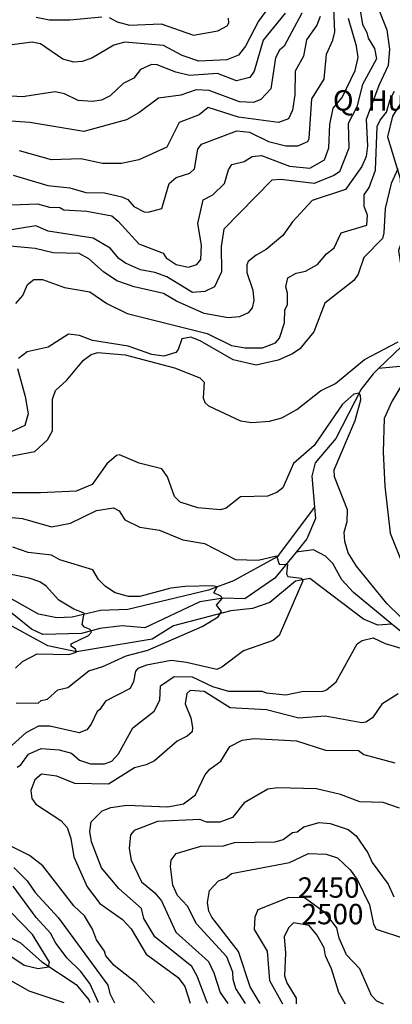
# Model space of a CAD drawing. Extents: x 775910 to 859503, y 9165930 to 9225541.
# Drawn here: x 785414 to 786966, y 9170127 to 9174232 of the extents above; entities that cross this region are included whole.
import ezdxf

# ---------------------------------------------------------------- set-up
doc = ezdxf.new("R2010")
doc.units = 0
doc.header["$MEASUREMENT"] = 0
for name, color, linetype in [('COTAS_SHP_TEXT', 7, 'CONTINUOUS'), ('CURVAS_SHP', 7, 'CONTINUOUS'), ('RIOS_SHP', 7, 'CONTINUOUS')]:
    doc.layers.add(name, color=color, linetype=linetype)
doc.styles.add('MONOTXT', font='MONOTXT', dxfattribs={"height": 0.2})

msp = doc.modelspace()

# ---------------------------------------------------------------- linework, layer by layer
at = {"layer": 'CURVAS_SHP', "color": 13, "linetype": 'Continuous'}
for points in [[(786804.36, 9174440.5), (786841.27, 9174211.6), (786859.89, 9174177.93), (786865.09, 9174154.83), (786892.02, 9174112.37), (786900.19, 9174069.07), (786841.59, 9173961.15), (786818.57, 9173869.34), (786781.93, 9173799.63), (786785.37, 9173695.71), (786745.86, 9173598.02), (786723.06, 9173582.56), (786640.34, 9173549.06), (786501.57, 9173566.17), (786463.59, 9173562.74), (786264.67, 9173358.47), (786253.47, 9173286.42), (786254.96, 9173180.31), (786225.64, 9173117.6), (786185.67, 9173098.45), (786133.23, 9173094.27), (786027.58, 9173159.79), (785976.38, 9173178.28), (785917.05, 9173189.82), (785854.48, 9173216.27), (785827.15, 9173236.26), (785791.47, 9173279.26), (785720.29, 9173321.4), (785533.17, 9173351.01), (785481.91, 9173373.03), (785353.16, 9173351.17)], [(786472.62, 9174315.1), (786409.32, 9174226.41), (786354.81, 9174122.02), (786325.66, 9174084.22), (786277.2, 9174064.16), (786159.85, 9174058.84), (786090.19, 9174083.25), (786013.05, 9174124.3), (785852.52, 9174138.03), (785806.19, 9174125.56), (785714.88, 9174071.78), (785673.92, 9174058.08), (785640.12, 9174055.21), (785593.55, 9174068.1), (785500.75, 9174131.52), (785466.46, 9174138.51), (785328.34, 9174119.94)], [(786894.47, 9174312.1), (786943.32, 9174190.28), (786953.88, 9174108.57), (786948.86, 9174040.72), (786909.15, 9173957.54), (786856.88, 9173815.44), (786863.19, 9173706.6), (786856.49, 9173661.09), (786838.55, 9173620.14), (786771.66, 9173523.4), (786632.51, 9173478.56), (786550.95, 9173388.83), (786510.72, 9173332.14), (786441, 9173273.61), (786398.42, 9173250.7), (786365.79, 9173224.49), (786359.48, 9173209.93), (786359.48, 9173177.86), (786384.49, 9173104.68), (786389.27, 9173061.79), (786382.26, 9173030.34), (786365.96, 9173009.49), (786330.31, 9172992.66), (786283.03, 9172988.72), (786182.88, 9173006.83), (786067.14, 9173058.01), (786013.72, 9173089.86), (785891.65, 9173117.62), (785818.18, 9173143.61), (785763.36, 9173181.45), (785702.35, 9173234.54), (785661.72, 9173257.36), (785553.49, 9173260.53), (785479.06, 9173277.58), (785374.4, 9173287.86)], [(785386.53, 9173583.84), (785532.16, 9173541.13), (785623.8, 9173531.02), (785690.23, 9173511.14), (785767.17, 9173509.52), (785840.19, 9173493.91), (785864.6, 9173482.99), (785889.34, 9173453.4), (785932.76, 9173431.45), (785949.07, 9173429.54), (786006.2, 9173444.75), (786037.44, 9173548.6), (786065.66, 9173574.74), (786123.31, 9173591.65), (786142.48, 9173609.53), (786155.92, 9173692.27), (786171.38, 9173713.5), (786318.26, 9173767.95), (786371.02, 9173762.99), (786450.49, 9173723.79), (786522.66, 9173706.02), (786571.84, 9173706.09), (786613.68, 9173723.75), (786619.95, 9173736.05), (786630.25, 9173901.41), (786681.8, 9173984.68), (786692.01, 9174088.85), (786718.56, 9174146.27), (786726.35, 9174181.48), (786721.76, 9174276.94)], [(786588.68, 9174258.9), (786515.47, 9174121.63), (786496.37, 9174104.57), (786479.23, 9174073.25), (786460.29, 9173943.11), (786418.43, 9173899.25), (786387.56, 9173886.56), (786330.14, 9173888.95), (786202.73, 9173937.41), (786148.8, 9173939.57), (786085.67, 9173917.17), (785992.19, 9173904.13), (785910.38, 9173843.92), (785858.83, 9173814.71), (785681.39, 9173766.12), (785457.21, 9173802.78), (785035.59, 9173831.93)], [(786519.89, 9174258.75), (786428.25, 9174146.5), (786390.66, 9174017.52), (786373.13, 9173990.5), (786317.01, 9173977.5), (786237.9, 9174007.04), (786121.72, 9173999.24), (786064.5, 9174012.9), (785986.83, 9174044.04), (785962.73, 9174045.55), (785917.83, 9174024.29), (785889.54, 9173988.26), (785844.86, 9173965.46), (785791.25, 9173914.22), (785755.27, 9173896.36), (785717.4, 9173890.23), (785658.45, 9173894.56), (785600.58, 9173922.62), (785561.82, 9173930.63), (785425.41, 9173909.9), (785285.97, 9173919.01)], [(785306.14, 9173457.35), (785488.17, 9173464.38), (785538.32, 9173450.14), (785581.91, 9173449.09), (785598.43, 9173439.09), (785694.47, 9173433.68), (785797.6, 9173414.1), (785824.1, 9173392.53), (785910.24, 9173296.97), (786011.54, 9173258.81), (786024.61, 9173239.82), (786066.11, 9173211.11), (786117.02, 9173200.94), (786152.17, 9173211.22), (786168.67, 9173232.13), (786171.52, 9173292.44), (786155.47, 9173381.99), (786178.72, 9173481.09), (786218.33, 9173501.39), (786266.57, 9173549.35), (786284.13, 9173606.36), (786297.29, 9173628.25), (786349.3, 9173640.18), (786382.34, 9173661.64), (786421.59, 9173665.19), (786537.83, 9173621.11), (786622.15, 9173612.81), (786683.89, 9173647.58), (786701.77, 9173697.52), (786705.19, 9173794.58), (786719.71, 9173862.58), (786757.46, 9173907.17), (786811.62, 9174020.37), (786823.55, 9174073.68), (786817.48, 9174122.22), (786783.07, 9174237.5)], [(786665.35, 9174245.74), (786651.5, 9174209.23), (786608.49, 9174148.51), (786596.23, 9174080.29), (786561.52, 9174017.01), (786559.55, 9173918.85), (786550.35, 9173855.26), (786534.25, 9173818.27), (786491.56, 9173803.42), (786325.47, 9173825.71), (786199.34, 9173866.2), (786161.02, 9173835.02), (786077.74, 9173803.19), (786027.66, 9173700.41), (785910.8, 9173647.65), (785838.56, 9173631.79), (785759.68, 9173632.78), (785668.67, 9173652.37), (785547.33, 9173647.95), (785413.84, 9173685.85)], [(785483.62, 9174243.08), (785538.22, 9174231.32), (785623.17, 9174231.31), (785756.49, 9174243.96)], [(785786.96, 9174241.08), (785820.36, 9174223.72), (785871.93, 9174208.9), (786004.11, 9174214.85), (786138.27, 9174168.1), (786239.85, 9174185.92), (786278.22, 9174206.91), (786284.92, 9174219.32), (786283.75, 9174238.37)], [(785397.9, 9173049.3), (785428.04, 9173082.35), (785446.92, 9173127.84), (785472.62, 9173148.44), (785508.87, 9173148.45), (785600.23, 9173116.11), (785706.7, 9173097.83), (785776.64, 9173048.16), (785861.56, 9173006.41), (786194.62, 9172923.99), (786296, 9172874.26), (786353.31, 9172863.88), (786425.8, 9172863.81), (786479.99, 9172884.9), (786496.61, 9172904.18), (786516.84, 9172967.89), (786518.51, 9173022.01), (786529.08, 9173043.75), (786529.21, 9173092.44), (786522.12, 9173118.26), (786530.43, 9173156.34), (786564.89, 9173175.37), (786605.12, 9173183.61), (786654, 9173211.85), (786692.47, 9173255.79), (786724.04, 9173280.75), (786752.35, 9173343.43), (786859.95, 9173375.48), (786862.92, 9173416.4), (786849.29, 9173453.29), (786848.15, 9173501.28), (786869.27, 9173531.94), (786896.06, 9173604.97), (786902.2, 9173787.22), (786915.1, 9173813.65), (786941.92, 9173845.92), (786957.28, 9173898.78), (786975.12, 9173934.15)], [(786988.42, 9173610.63), (786961.27, 9173548.44), (786936.65, 9173445.07), (786931.3, 9173342.81), (786924.82, 9173319.12), (786847.89, 9173240.99), (786823.82, 9173170.54), (786806.11, 9173144.64), (786685.6, 9173050.86), (786638.58, 9172930.09), (786581, 9172860.16), (786550.13, 9172838.54), (786490.46, 9172812.46), (786398.86, 9172791.45), (786303.2, 9172813.25), (786165.86, 9172893.71), (786127.3, 9172908.89), (786089.67, 9172901.99), (786074.47, 9172856.86), (786064.3, 9172844.39), (786015.11, 9172829.83), (785965.15, 9172835.88), (785866.05, 9172870.35), (785717.76, 9172894.26), (785663.75, 9172915.49), (785617.61, 9172920.84), (785533.31, 9172866.22), (785445.27, 9172847.09), (785409.17, 9172819.46)], [(785368.13, 9172410.74), (785477.31, 9172432.41), (785529.98, 9172480.95), (785550.9, 9172517.38), (785551.35, 9172649.31), (785563.72, 9172685.51), (785610.16, 9172729.44), (785680.39, 9172812.47), (785712.29, 9172835.49), (785740.35, 9172844.34), (785852.96, 9172834.3), (786059.64, 9172780.8), (786164.24, 9172738.69), (786182.58, 9172721.37), (786178.01, 9172655.66), (786185.69, 9172636.19), (786200.68, 9172622.08), (786333.88, 9172559), (786381.6, 9172552.02), (786454.41, 9172557.85), (786505.77, 9172572.32), (786568.49, 9172607.09), (786667.4, 9172685.09), (786728.99, 9172714.78), (786850.56, 9172815.75), (786990.11, 9172888.29)], [(785405.75, 9172778.29), (785437.7, 9172660.45), (785449.71, 9172588.49), (785436.08, 9172540.64), (785381.66, 9172514.73)], [(787026.91, 9172744.05), (786963.88, 9172639.66), (786931.56, 9172569.37), (786927.83, 9172430.08), (786934.12, 9172286.92), (786957.63, 9172090.79), (787014.82, 9171945.73)], [(787108.92, 9171636.83), (786943.53, 9171798.16), (786816.27, 9171953.98), (786781.94, 9172009), (786767.91, 9172056.34), (786765.69, 9172095.87), (786778.07, 9172139.88), (786779.12, 9172188.77), (786725.05, 9172326.26), (786723.49, 9172355.21), (786811.95, 9172561.03), (786834.28, 9172646.96), (786833.19, 9172664.94), (786825.84, 9172674.88), (786805.59, 9172670.76), (786758.87, 9172628.64), (786641.13, 9172456.98), (786554.06, 9172382.01), (786509.39, 9172280.64), (786484.62, 9172261.28), (786446.82, 9172245.76), (786334.17, 9172242.94), (786273.52, 9172194.93), (786250.91, 9172189.02), (786155.59, 9172196.74), (786083.1, 9172220.29), (786058.72, 9172244.67), (786029.79, 9172326.26), (786006.84, 9172359.86), (785911.63, 9172383.37), (785829.81, 9172417.67), (785817.47, 9172414.6), (785777.38, 9172380.1), (785716.02, 9172293.74), (785648.95, 9172266.99), (785500.57, 9172258.89), (785364.27, 9172259.16)], [(785280.35, 9172166.24), (785425.98, 9172151.94), (785547.33, 9172117.18), (785625.38, 9172132.66), (785733.9, 9172185.67), (785805.41, 9172197.1), (785828.8, 9172184.43), (785851.66, 9172147.17), (785913.92, 9172115.74), (785996.32, 9172104.47), (786093.4, 9172064.09), (786184.41, 9172047.66), (786312.56, 9171981.5), (786407.49, 9171979.01), (786484.11, 9171996.36), (786494.55, 9171962.51), (786529.74, 9171960.24), (786525.42, 9171922.16), (786530.57, 9171910.06), (786586.26, 9171903.91), (786593.04, 9171893.25), (786494.92, 9171665), (786470.31, 9171643.23), (786346.2, 9171601.45), (786256.46, 9171533.19), (786234.9, 9171523.52), (786108.56, 9171552.79), (786045.04, 9171559.94), (785941.71, 9171540.77), (785905.97, 9171527.56), (785896.41, 9171516.14), (785888.08, 9171472.26), (785873.75, 9171444.19), (785772.05, 9171391.04), (785748.42, 9171355.67), (785736.8, 9171348.09), (785711.82, 9171294.96), (785693.46, 9171271.19), (785662.35, 9171258.89), (785539.74, 9171286.7), (785492.5, 9171287.32), (785439.63, 9171258.49), (785367.47, 9171194.03)], [(785399.95, 9171384.4), (785491.04, 9171383.22), (785503.34, 9171393.18), (785530.63, 9171398.9), (785573.74, 9171437.49), (785614.95, 9171448.5), (785702.04, 9171517), (785761.1, 9171535.29), (785857.53, 9171579.73), (785947.81, 9171603.59), (786174.68, 9171702.7), (786241, 9171742.89), (786255.35, 9171764.06), (786233.33, 9171791.09), (786257.46, 9171819.11), (786251.26, 9171829.25), (786222.5, 9171842.17), (786236.51, 9171867.57), (786219.25, 9171871.96), (786103.81, 9171869.28), (786043.71, 9171861.39), (785915.26, 9171827.1), (785867.16, 9171827.1), (785811.57, 9171842.39), (785771.72, 9171869.16), (785743.14, 9171898.68), (785719.23, 9171938.32), (785581.14, 9171979.56), (785546.69, 9171999), (785449.61, 9172010.79), (785385.52, 9172032.65)], [(785396.42, 9171528.09), (785426.66, 9171556.65), (785486.6, 9171588.65), (785618.59, 9171585.44), (785651.47, 9171595.45), (785646.81, 9171607.81), (785628.14, 9171620.35), (785629.36, 9171629.26), (785701.02, 9171664.83), (785713.95, 9171678.96), (785707.37, 9171690.35), (785684.18, 9171698.74), (785674.87, 9171710.44), (785682.15, 9171757.69), (785639.29, 9171774.23), (785577.78, 9171811.5), (785524.87, 9171869.68), (785498.43, 9171887.78), (785454.45, 9171903.69), (785302.81, 9171934.68)], [(785404.18, 9171115.46), (785419.24, 9171126.11), (785451.25, 9171170.41), (785503.61, 9171193.53), (785578.93, 9171188.11), (785629.46, 9171173.88), (785663.25, 9171145.39), (785709.12, 9171129.96), (785767.27, 9171129.33), (785797.6, 9171141.34), (785826.45, 9171171.39), (785885.48, 9171280.06), (785974.33, 9171349.54), (785997.29, 9171394.58), (786000.76, 9171454.29), (786058.08, 9171494.05), (786132.18, 9171492.1), (786216.53, 9171451.97), (786284.43, 9171432.47), (786423.85, 9171431.98), (786440.85, 9171425.13), (786522.17, 9171417.11), (786589.41, 9171431.74), (786677.38, 9171432.7), (786692.35, 9171437.7), (786731.66, 9171471.83), (786820.12, 9171629.81), (786841.08, 9171644.43), (786886.62, 9171655.53), (786935.97, 9171630.71), (787038.92, 9171600.66)], [(786989.87, 9171420.91), (786922.22, 9171378.27), (786882.79, 9171321.46), (786856.1, 9171302.75), (786839.63, 9171300.45), (786686.94, 9171327.76), (786577.27, 9171319.86), (786442.52, 9171354.96), (786290.59, 9171362.45), (786182.62, 9171431.13), (786123.6, 9171434.75), (786110.04, 9171422.6), (786103.36, 9171380.16), (786127.19, 9171320.94), (786134.44, 9171281.69), (786131.86, 9171263.6), (786111.82, 9171244.62), (786070, 9171224.13), (785975.64, 9171142.5), (785941.61, 9171125.81), (785893.06, 9171113.33), (785783.97, 9171045.59), (785644.35, 9171047), (785569.36, 9171078.4), (785505.51, 9171086.01), (785476.83, 9171063.04), (785461.19, 9171018.3), (785464.45, 9170984.48), (785481.54, 9170961.1), (785585.83, 9170893.58), (785612.33, 9170864.64), (785627.7, 9170818.12), (785639.6, 9170741.27), (785695.8, 9170617.09), (785747.68, 9170547.23), (785842.34, 9170481.36), (785879.12, 9170442.35), (785940.45, 9170335.84), (786074.48, 9170238.74), (786101.67, 9170200.94), (786124.12, 9170131.9)], [(786197.2, 9170131.47), (786195.55, 9170134.18), (786152.87, 9170245.03), (786131.11, 9170284.72), (785977.14, 9170408.81), (785931.59, 9170484.66), (785921.69, 9170526.55), (785826.71, 9170610.56), (785754.77, 9170695.67), (785713.31, 9170804.85), (785706.8, 9170847.32), (785712.25, 9170888.31), (785757.15, 9170934.03), (785793.17, 9170947.29), (785859.8, 9170956.96), (786031.2, 9170950.64), (786096.87, 9170962.78), (786146.6, 9171000.53), (786185.18, 9171082.12), (786206.39, 9171107.57), (786251.76, 9171141.07), (786289.72, 9171201.94), (786340.65, 9171228.92), (786390.24, 9171234.87), (786566.66, 9171226.21), (786688, 9171186.66), (786825.82, 9171185.17), (786848.02, 9171169.16), (786976.21, 9171133.57)], [(786995.58, 9170945.42), (786927.92, 9170967.87), (786830.77, 9170971.09), (786749.74, 9171002.04), (786650.37, 9171025.86), (786488.05, 9171030.09), (786447.23, 9171023.7), (786349.63, 9170967.14), (786300.14, 9170906.5), (786247.91, 9170886.97), (786191.99, 9170886.4), (786164.15, 9170897.36), (785987.97, 9170889.48), (785891.38, 9170852.02), (785875.73, 9170833.47), (785870.31, 9170776.03), (785878.72, 9170728.43), (785921.48, 9170637.61), (785976.75, 9170592.19), (786004.89, 9170558.35), (786064.3, 9170427.72), (786200.59, 9170305.16), (786223.08, 9170257.92), (786249.41, 9170176.99), (786280.57, 9170130.98)], [(786355.02, 9170130.54), (786314.5, 9170193.56), (786303.22, 9170229.96), (786301.31, 9170261.47), (786276.7, 9170325.63), (786150.91, 9170462.54), (786112.48, 9170535.7), (786071.99, 9170580.8), (786052.31, 9170624.34), (786042.05, 9170701.62), (786045.36, 9170728.63), (786065.58, 9170755.8), (786169.24, 9170786.77), (786263.01, 9170787.49), (786308.79, 9170801.93), (786478.67, 9170804.23), (786512.05, 9170814.88), (786549.72, 9170843.19), (786569.67, 9170845.58), (786597.31, 9170867.47), (786660.7, 9170885.55), (786707.72, 9170880.94), (786781.5, 9170856.52), (786815.64, 9170830.18), (786864.07, 9170758.71), (786881.53, 9170717.88), (786949.15, 9170628.13), (786972.36, 9170575.51)], [(785975.92, 9170132.78), (785899.89, 9170216.62), (785807.77, 9170289.45), (785772.95, 9170329.82), (785767.67, 9170348.22), (785734.23, 9170396.36), (785717.33, 9170441.05), (785683.64, 9170496.58), (785640.12, 9170537.02), (785510.12, 9170704.99), (785454.84, 9170747.71), (785364.04, 9170793.72)], [(786415.12, 9170130.18), (786374.48, 9170199.73), (786325.81, 9170346.98), (786214.28, 9170489.82), (786201.53, 9170516.1), (786196.89, 9170552.25), (786204.85, 9170602.17), (786242.57, 9170641.33), (786272.63, 9170653.07), (786296.11, 9170673.1), (786537.99, 9170718.43), (786616.93, 9170755.17), (786690.74, 9170753.43), (786738.32, 9170737.15), (786789.96, 9170687.91), (786819.43, 9170647.46), (786870.68, 9170541.86), (786887.28, 9170461.42), (786898.46, 9170440.23), (787016.05, 9170401.26)], [(785389.49, 9170697.6), (785445.36, 9170641.72), (785478.96, 9170593.09), (785574.05, 9170488.6), (785781.05, 9170206.87), (785789.53, 9170172.65), (785809.6, 9170133.76)], [(785742.18, 9170134.16), (785705.96, 9170213.52), (785666.95, 9170265.39), (785611.6, 9170319.66), (785565.02, 9170381.64), (785542.75, 9170423.8), (785483.49, 9170488.46), (785387.42, 9170619.91)], [(786929.11, 9170127.14), (786901.12, 9170140.21), (786879.92, 9170164.07), (786830.96, 9170275.46), (786775.65, 9170333.17), (786744.67, 9170402.25), (786734.75, 9170446.46), (786686.23, 9170508.05), (786600.9, 9170570.71), (786534.8, 9170572.32), (786405.88, 9170520.35), (786394.06, 9170490.86), (786390.27, 9170439.29), (786444.8, 9170348.14), (786454.91, 9170226.17), (786508.44, 9170129.63)], [(785191.33, 9170452.02), (785432.32, 9170291), (785491.48, 9170276.83), (785534.47, 9170283.95), (785537.94, 9170303.28), (785468.26, 9170417.99), (785330.7, 9170558.89)], [(786770.71, 9170128.08), (786743.74, 9170176.87), (786712.37, 9170275.24), (786688.13, 9170328.55), (786681.66, 9170362.76), (786651.16, 9170417.03), (786619.32, 9170455.64), (786554.95, 9170466.19), (786533.83, 9170445.36), (786515.94, 9170408.39), (786521.69, 9170340.69), (786516.5, 9170246), (786526.66, 9170216.31), (786565.51, 9170152.22), (786565.76, 9170129.29)], [(785367.9, 9170232.23), (785452.21, 9170183.69), (785598.78, 9170135)]]:
    msp.add_lwpolyline(points, dxfattribs=at)
at = {"layer": 'RIOS_SHP', "color": 152, "linetype": 'Continuous'}
for points in [[(786909.22, 9174628.31), (786906.07, 9174528.31), (786919.07, 9174423.31), (786937.07, 9174384.31), (786994.07, 9174316.31), (787053.07, 9174128.31), (787052.07, 9173998.31), (787009.07, 9173898.31), (786967.07, 9173830.31), (786946.07, 9173744.31), (786998.07, 9173569.31), (787002.07, 9173499.31), (787036.07, 9173360.31), (787009.07, 9173321.31), (786991.07, 9173269.31), (787024.07, 9173055.31), (787028.07, 9172964.31), (787003.07, 9172868.31), (786908.07, 9172777.31)], [(787134.07, 9172799.31), (786908.07, 9172777.31)], [(786908.07, 9172777.31), (786886.07, 9172755.31), (786836.07, 9172691.31), (786730.07, 9172485.31), (786645.07, 9172384.31), (786631.07, 9172329.31), (786642.07, 9172200.31)], [(786642.07, 9172200.31), (786487.07, 9171992.31), (786304.07, 9171892.31), (786200.07, 9171854.31), (785865.07, 9171773.31), (785751.07, 9171769.31), (785633.07, 9171741.31), (785569.07, 9171738.31), (785493.07, 9171753.31), (785326.07, 9171847.31), (785276.07, 9171860.31), (785238.07, 9171852.31), (785219.07, 9171830.31)], [(786642.07, 9172200.31), (786646.07, 9172152.31), (786610.07, 9172067.31), (786566.07, 9172012.31)], [(786566.07, 9172012.31), (786477.07, 9171904.31), (786352.07, 9171817.31), (786262.07, 9171820.31), (786165.07, 9171805.31), (785935.07, 9171696.31), (785841.07, 9171705.31), (785748.07, 9171693.31), (785672.07, 9171673.31), (785510.07, 9171669.31), (785464.07, 9171691.31), (785347.07, 9171785.31), (785279.07, 9171803.31), (785235.07, 9171789.31), (785199.07, 9171707.31), (785160.07, 9171495.31), (785099.07, 9171384.31), (785027.07, 9171309.31), (784929.07, 9171266.31), (784735.07, 9171222.31), (784640.07, 9171216.31), (784605.03, 9171218.69)], [(786964.38, 9171712.43), (786804.07, 9171843.31), (786756.07, 9171896.31), (786718.07, 9171964.31), (786688.07, 9171995.31), (786638.07, 9172021.31), (786566.07, 9172012.31)], [(786964.38, 9171712.43), (786905.07, 9171708.31), (786846.07, 9171732.31), (786622.07, 9171902.31), (786563.07, 9171891.31), (786456.07, 9171802.31), (786384.07, 9171777.31), (786293.07, 9171767.31), (786055.07, 9171705.31), (785966.07, 9171649.31), (785651.07, 9171596.31), (785532.07, 9171621.31), (785339.07, 9171727.31)], [(789199.07, 9170496.31), (789124.07, 9170643.31), (789038.07, 9170696.31), (788853.07, 9170837.31), (788778.07, 9170906.31), (788752.07, 9170943.31), (788667.07, 9170998.31), (788453.07, 9171004.31), (788278.07, 9170985.31), (788151.07, 9170947.31), (788027.07, 9170939.31), (787919.07, 9170971.31), (787741.07, 9171005.31), (787675.07, 9171055.31), (787613.07, 9171123.31), (787537.07, 9171232.31), (787457.07, 9171424.31), (787402.07, 9171477.31), (787259.07, 9171566.31), (787188.07, 9171588.31), (787143.07, 9171618.31), (787060.07, 9171634.31), (786964.38, 9171712.43)], [(784623.69, 9171191.61), (784683.39, 9171104.99), (784799.07, 9170921.31), (784960.07, 9170716.31), (785100.07, 9170621.31), (785226.07, 9170485.31), (785418.07, 9170383.31), (785506.07, 9170304.31), (785650.07, 9170210.31), (785702.07, 9170146.31), (785707.07, 9170134.31)]]:
    msp.add_lwpolyline(points, dxfattribs=at)

# ---------------------------------------------------------------- texts
at = {"layer": 'COTAS_SHP_TEXT', "color": 1, "linetype": 'Continuous', "style": 'MONOTXT'}
for s, p in [('Q. Huaycot', (786718.53, 9173852.99)), ('2450', (786571.97, 9170571.41)), ('2500', (786588.08, 9170460.76))]:
    msp.add_text(s, height=85, dxfattribs=at).set_placement(p)

doc.saveas('drawing.dxf')
